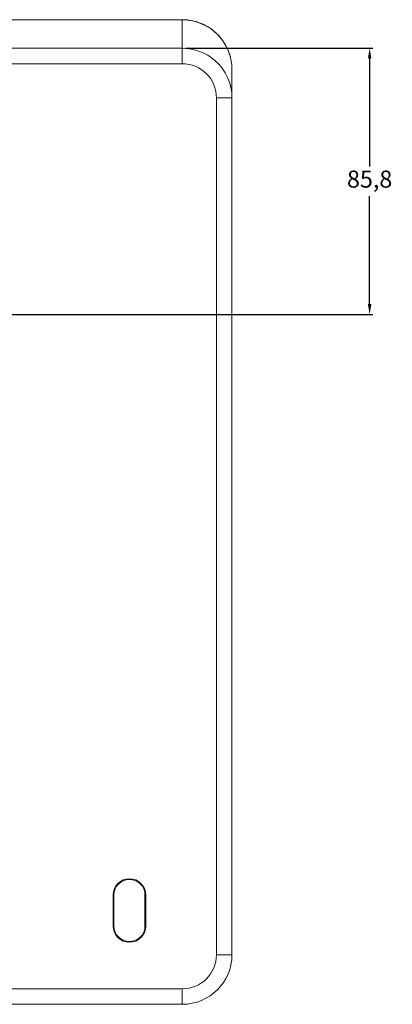
# Model space of a CAD drawing. Units: millimetres. Extents: x 3 to 1969, y 48 to 748.
# Drawn here: x 1399 to 1519, y 89 to 406 of the extents above; entities that cross this region are included whole.
import ezdxf

# ---------------------------------------------------------------- set-up
doc = ezdxf.new("R2010")
doc.units = ezdxf.units.MM
doc.header["$PDSIZE"] = -1
doc.dimstyles.new('ISO-25', dxfattribs={"dimtxt": 2.5, "dimasz": 2.5, "dimexe": 1.25, "dimexo": 0.625, "dimtad": 1, "dimtxsty": 'Standard', "dimcen": 2.5, "dimadec": 0, "dimazin": 0, "dimtfac": 1, "dimtmove": 0, "dimatfit": 3, "dimfxl": 1, "dimarcsym": 0})

# ---------------------------------------------------------------- blocks, each defined once
blk = doc.blocks.new('*D7')
at = {"color": 0, "lineweight": -2, "transparency": 16777216}
for p, q in [((1452.61, 397.27), (1512.93, 397.27)), ((1385.38, 311.44), (1512.93, 311.44))]:
    blk.add_line(p, q, dxfattribs=at)
at = {"color": 1, "lineweight": -2, "transparency": 16777216}
for p, q in [((1511.93, 393.97), (1511.93, 359.09)), ((1511.93, 314.75), (1511.93, 349.62))]:
    blk.add_line(p, q, dxfattribs=at)
at = {"color": 1, "transparency": 16777216}
for points in [[(1511.38, 393.97), (1512.48, 393.97), (1511.93, 397.27)], [(1511.38, 314.75), (1512.48, 314.75), (1511.93, 311.44)]]:
    blk.add_solid(points, dxfattribs=at)
at = {"layer": 'Defpoints', "color": 0, "transparency": 16777216}
for p in [(1451.61, 397.27), (1384.38, 311.44), (1511.93, 311.44)]:
    blk.add_point(p, dxfattribs=at)
at = {"color": 0, "transparency": 16777216, "insert": (1511.93, 354.36), "char_height": 5.5, "attachment_point": 5}
blk.add_mtext('85,8', dxfattribs=at)

msp = doc.modelspace()

# ---------------------------------------------------------------- linework, layer by layer
at = {"color": 7, "linetype": 'Continuous', "lineweight": 15}
for p, q in [((1451.61, 406.47), (1217.61, 406.47)), ((1451.61, 406.45), (1217.61, 406.45)), ((1451.61, 406.47), (1451.61, 406.45)), ((1451.61, 397.27), (1451.61, 406.45)), ((1217.61, 397.27), (1451.61, 397.27)), ((1451.61, 397.27), (1451.61, 392.28)), ((1451.61, 392.28), (1217.61, 392.28)), ((1467.61, 390.39), (1467.61, 381.26)), ((1462.61, 104.99), (1462.61, 381.26)), ((1462.61, 381.26), (1467.61, 381.26)), ((1467.61, 381.26), (1467.61, 104.99)), ((1429.36, 114.24), (1429.36, 124.24)), ((1429.61, 114.24), (1429.61, 124.24)), ((1439.61, 124.24), (1439.61, 114.24)), ((1439.86, 124.24), (1439.86, 114.24)), ((1462.61, 104.99), (1467.61, 104.99)), ((1217.61, 93.99), (1451.61, 93.99)), ((1451.61, 93.99), (1451.61, 88.99)), ((1451.61, 88.99), (1217.61, 88.99))]:
    msp.add_line(p, q, dxfattribs=at)
for centre, radius, start, end in [((1434.61, 124.24), 5.25, 0, 180), ((1434.61, 124.24), 5, 0, 180), ((1434.61, 114.24), 5.25, 180, 0), ((1434.61, 114.24), 5, 180, 0), ((1451.61, 104.99), 11, 270, 0), ((1451.61, 104.99), 16, 270, 0)]:
    msp.add_arc(centre, radius, start, end, dxfattribs=at)
for centre, major_axis, ratio, start_param, end_param in [((1451.61, 390.39), (0, 16.06), 0.996097, 4.712389, 6.283185), ((1451.61, 381.26), (0, 16.02), 0.999032, 5.56464, 6.283185), ((1451.61, 381.26), (0, -11.03), 0.997429, 1.570796, 3.141593), ((1451.61, 381.26), (0, 16.02), 0.999032, 4.712389, 5.56464)]:
    msp.add_ellipse(centre, major_axis=major_axis, ratio=ratio, start_param=start_param, end_param=end_param, dxfattribs=at)
msp.add_open_spline([(1467.1, 394.34), (1466.94, 394.9), (1466.61, 396.14), (1465.78, 397.94), (1464.69, 399.73), (1463.37, 401.36), (1461.85, 402.8), (1460.16, 404.03), (1458.33, 405.04), (1456.38, 405.79), (1454.36, 406.28), (1452.75, 406.46), (1451.83, 406.47), (1451.61, 406.47)], degree=3, knots=[0, 0, 0, 0, 0.081964, 0.18085, 0.279656, 0.378357, 0.476939, 0.575393, 0.67372, 0.771929, 0.870037, 0.968067, 1, 1, 1, 1], dxfattribs=at)

# ---------------------------------------------------------------- dimensions: what is measured, and where the dimension line sits
dim = msp.add_linear_dim(base=(1511.93, 311.44), p1=(1451.61, 397.27), p2=(1384.38, 311.44), angle=90, dimstyle='ISO-25', override={"dimtxt": 5.5, "dimasz": 3.302, "dimexe": 1, "dimexo": 1, "dimgap": 1.524, "dimtih": 1, "dimtoh": 1, "dimdec": 1, "dimzin": 0, "dimclrd": 1, "dimadec": 2, "dimtzin": 0})
dim.commit()
dim.dimension.update_dxf_attribs({"geometry": '*D7', "text_midpoint": (1511.93, 354.36)})

doc.saveas('drawing.dxf')
